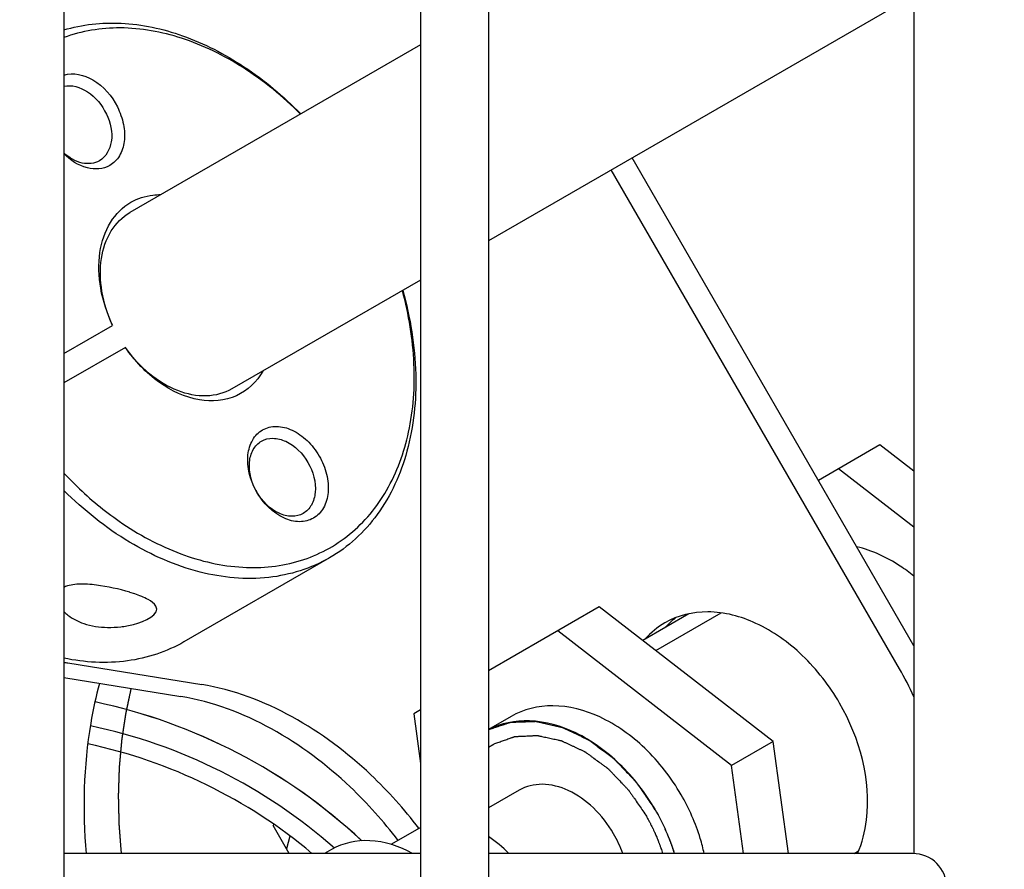
# Model space of a CAD drawing. Units: millimetres. Extents: x 0 to 420, y 0 to 297.
# Drawn here: x 96 to 98, y 97 to 99 of the extents above; entities that cross this region are included whole.
import ezdxf

# ---------------------------------------------------------------- set-up
doc = ezdxf.new("R2010")
doc.units = ezdxf.units.MM
doc.header["$LTSCALE"] = 23.1
doc.linetypes.add('CENTER', pattern=[0.6, 0.375, -0.075, 0.075, -0.075])
doc.layers.get('0').update_dxf_attribs({"linetype": 'CONTINUOUS'})
for name, color, linetype in [('BEZUGSACHSEN', 7, 'CONTINUOUS'), ('DEFAULT_1', 7, 'CENTER'), ('FASEN', 7, 'CONTINUOUS'), ('RUNDUNGEN', 7, 'CONTINUOUS'), ('ZEICHNUNGSBEMASSUNGEN', 7, 'CONTINUOUS')]:
    doc.layers.add(name, color=color, linetype=linetype)
doc.styles.get("Standard").update_dxf_attribs({"font": 'txt', "width": 0.7})
doc.dimstyles.new('DIMSTYLE_5', dxfattribs={"dimtxt": 3.5, "dimasz": 3.5, "dimexe": 1.5, "dimexo": 1.5, "dimgap": 0.875, "dimtad": 1, "dimdec": 0, "dimlfac": 30, "dimdsep": 46, "dimtxsty": 'STANDARD', "dimblk": '_FILLED', "dimblk1": '_FILLED', "dimblk2": '_FILLED', "dimcen": 0.09, "dimclrt": 5, "dimadec": 0, "dimazin": 0, "dimtp": 1.2, "dimtm": 1.2, "dimtfac": 1, "dimtdec": 0, "dimtofl": 0, "dimtmove": 0, "dimatfit": 3, "dimldrblk": '_FILLED', "dimfxl": 1, "dimtolj": 1, "dimarcsym": 0})

# ---------------------------------------------------------------- blocks, each defined once
blk = doc.blocks.new('_FILLED')
at = {"color": 0, "linetype": 'BYBLOCK'}
blk.add_solid([(0, 0), (-1, 0.125), (-1, -0.125)], dxfattribs=at)
blk = doc.blocks.new('*D6')
at = {"layer": 'ZEICHNUNGSBEMASSUNGEN', "color": 2, "linetype": 'CONTINUOUS'}
for p, q in [((61.5801, 108.5055), (61.5801, 137.2059)), ((127.639, 68.5033), (127.639, 137.2059)), ((61.5801, 135.7059), (94.6095, 135.7059)), ((127.639, 135.7059), (94.6095, 135.7059))]:
    blk.add_line(p, q, dxfattribs=at)
at = {"layer": 'ZEICHNUNGSBEMASSUNGEN', "color": 2, "linetype": 'CONTINUOUS', "xscale": 3.5, "yscale": 3.5, "zscale": 3.5, "rotation": 180}
blk.add_blockref('_FILLED', (61.5801, 135.7059), dxfattribs=at)
at = {"layer": 'ZEICHNUNGSBEMASSUNGEN', "color": 2, "linetype": 'CONTINUOUS', "xscale": 3.5, "yscale": 3.5, "zscale": 3.5}
blk.add_blockref('_FILLED', (127.639, 135.7059), dxfattribs=at)
at = {"layer": 'ZEICHNUNGSBEMASSUNGEN', "color": 5, "linetype": 'CONTINUOUS', "insert": (94.6095, 140.0809), "char_height": 3.5, "width": 25.5, "attachment_point": 2, "line_spacing_factor": 0.9}
blk.add_mtext('ca.1982', dxfattribs=at)

msp = doc.modelspace()

# ---------------------------------------------------------------- linework, layer by layer
at = {"color": 7, "linetype": 'CONTINUOUS'}
for p, q in [((97.64002, 100.11384), (97.64002, 97.04717)), ((97.64002, 98.73311), (96.80456, 98.25075)), ((96.67122, 98.63565), (96.10089, 98.30637)), ((96.67122, 98.17377), (96.30089, 97.95996)), ((97.57353, 97.85006), (97.45252, 97.78019)), ((97.64002, 97.79849), (97.57353, 97.85006)), ((97.64002, 97.68804), (97.49188, 97.80291)), ((97.02239, 97.53186), (96.80456, 97.40609)), ((97.36382, 97.2671), (97.02239, 97.53186)), ((97.19836, 97.51798), (97.10775, 97.46567)), ((97.28217, 97.21996), (96.94074, 97.48472)), ((96.67122, 97.32911), (96.6579, 97.32142)), ((96.6579, 97.32142), (96.67122, 97.22407)), ((96.84932, 97.31646), (96.80456, 97.29062)), ((97.36382, 97.2671), (97.28217, 97.21996)), ((97.39391, 97.04717), (97.36382, 97.2671)), ((97.30581, 97.04717), (97.28217, 97.21996)), ((96.86496, 97.17153), (96.80456, 97.13666)), ((96.66458, 97.09433), (96.61314, 97.06464)), ((96.49669, 97.05514), (96.48289, 97.04717)), ((96.67122, 97.04717), (95.97122, 97.04717)), ((97.63789, 97.04717), (96.80456, 97.04717))]:
    msp.add_line(p, q, dxfattribs=at)
at = {"color": 6, "linetype": 'CONTINUOUS'}
for p, q in [((95.97122, 98.02944), (96.0668, 98.08462)), ((96.0918, 98.04132), (95.97122, 97.9717)), ((96.49256, 97.62799), (96.20678, 97.46299)), ((96.1105, 97.5571), (96.10051, 97.56023))]:
    msp.add_line(p, q, dxfattribs=at)
at = {"color": 2, "linetype": 'CONTINUOUS'}
for p, q in [((97.13336, 97.44581), (97.26141, 97.51974)), ((97.52289, 97.04717), (97.53141, 97.05209))]:
    msp.add_line(p, q, dxfattribs=at)
at = {"color": 6, "linetype": 'CONTINUOUS'}
msp.add_arc((96.4727, 97.82821), 0.14184, 208.65823, 210.11434, dxfattribs=at)
at = {"color": 7, "linetype": 'CONTINUOUS'}
for centre, radius, start, end in [((95.80476, 96.26863), 1.1, 46.92765, 78.06052), ((96.71452, 97.00783), 0.09989, 115.80938, 119.996), ((96.84908, 96.96978), 0.23248, 19.44465, 30.02851), ((97.63789, 96.9805), 0.06667, 270, 90)]:
    msp.add_arc(centre, radius, start, end, dxfattribs=at)
at = {"color": 6, "linetype": 'CONTINUOUS'}
for points, knots in [([(95.97096, 98.66509), (96.00707, 98.67608), (96.08728, 98.68465), (96.20977, 98.65779), (96.33028, 98.59541), (96.40237, 98.53482), (96.4363, 98.50027)], [0, 0, 0, 0, 0.2192517, 0.4576015, 0.7187382, 1, 1, 1, 1]), ([(96.4356, 98.49989), (96.40146, 98.53409), (96.32896, 98.59366), (96.20781, 98.65328), (96.08527, 98.67586), (96.00612, 98.66319), (95.97103, 98.65014)], [0, 0, 0, 0, 0.2824321, 0.543583, 0.7811458, 1, 1, 1, 1]), ([(95.97119, 98.5765), (95.98955, 98.58229), (96.03694, 98.57013), (96.07337, 98.52561), (96.08948, 98.48085), (96.09141, 98.44706), (96.08257, 98.41753), (96.0688, 98.40332), (96.0611, 98.39887)], [0, 0, 0, 0, 0.2259515, 0.5050889, 0.6477332, 0.7793913, 0.8955966, 1, 1, 1, 1]), ([(95.97114, 98.5547), (95.98654, 98.55806), (96.02396, 98.54599), (96.05764, 98.50259), (96.07113, 98.44954), (96.0537, 98.41544), (96.04102, 98.40812)], [0, 0, 0, 0, 0.2316936, 0.5137248, 0.7848418, 1, 1, 1, 1]), ([(96.0611, 98.39887), (96.04835, 98.39151), (96.01187, 98.38959), (95.98376, 98.40939), (95.97112, 98.42216)], [0, 0, 0, 0, 0.4502358, 1, 1, 1, 1]), ([(96.04102, 98.40812), (96.03119, 98.40244), (96.00352, 98.40019), (95.98129, 98.41427), (95.97115, 98.4235)], [0, 0, 0, 0, 0.4530229, 1, 1, 1, 1]), ([(96.10276, 98.3267), (96.11584, 98.33425), (96.13597, 98.34068), (96.15633, 98.34176), (96.1616, 98.34173)], [0, 0, 0, 0, 0.7412767, 1, 1, 1, 1]), ([(96.0668, 98.08462), (96.05588, 98.10773), (96.04034, 98.15501), (96.0377, 98.22593), (96.05736, 98.28768), (96.0865, 98.31731), (96.10276, 98.3267)], [0, 0, 0, 0, 0.2882312, 0.5535899, 0.7882816, 1, 1, 1, 1]), ([(96.06688, 98.08466), (96.05702, 98.1059), (96.04306, 98.14927), (96.04098, 98.21422), (96.05924, 98.27068), (96.08598, 98.29776), (96.10089, 98.30637)], [0, 0, 0, 0, 0.288208, 0.5534029, 0.7880767, 1, 1, 1, 1]), ([(96.0799, 97.69989), (96.11734, 97.67394), (96.19469, 97.6319), (96.31821, 97.60314), (96.43613, 97.61514), (96.53766, 97.66927), (96.61223, 97.76013), (96.65464, 97.87797), (96.6638, 98.01327), (96.64842, 98.10629), (96.63581, 98.15318)], [0, 0, 0, 0, 0.1366559, 0.2610519, 0.3750774, 0.484538, 0.5972939, 0.719701, 0.8543309, 1, 1, 1, 1]), ([(96.63652, 98.15348), (96.65138, 98.09994), (96.6687, 97.9938), (96.65356, 97.84047), (96.596, 97.71102), (96.52916, 97.64912), (96.49256, 97.62799)], [0, 0, 0, 0, 0.2859382, 0.5473471, 0.7824673, 1, 1, 1, 1]), ([(96.36186, 97.99484), (96.35012, 97.97429), (96.31257, 97.93806), (96.2314, 97.93232), (96.15264, 97.97019), (96.11006, 98.01494), (96.0918, 98.04132)], [0, 0, 0, 0, 0.2180654, 0.442659, 0.7043768, 1, 1, 1, 1]), ([(96.30089, 97.95996), (96.28598, 97.95135), (96.24916, 97.94174), (96.19113, 97.95416), (96.13592, 97.98842), (96.10534, 98.0222), (96.09188, 98.04136)], [0, 0, 0, 0, 0.2119233, 0.4465971, 0.711792, 1, 1, 1, 1]), ([(96.3611, 97.87925), (96.36921, 97.88394), (96.38969, 97.88873), (96.42129, 97.88007), (96.45049, 97.85911), (96.47384, 97.82888), (96.48835, 97.79354), (96.49191, 97.75777), (96.4836, 97.72607), (96.46921, 97.71073), (96.4611, 97.70605)], [0, 0, 0, 0, 0.1047468, 0.2223274, 0.3560067, 0.4999901, 0.6439734, 0.777659, 0.895249, 1, 1, 1, 1]), ([(96.34823, 97.76019), (96.33675, 97.78121), (96.32711, 97.81697), (96.33903, 97.8598), (96.35316, 97.87467), (96.3611, 97.87925)], [0, 0, 0, 0, 0.5521628, 0.7886053, 1, 1, 1, 1]), ([(96.44102, 97.7153), (96.43437, 97.71146), (96.41759, 97.70752), (96.38148, 97.71749), (96.34533, 97.75468), (96.3312, 97.80458), (96.34062, 97.84083), (96.35242, 97.8534), (96.35907, 97.85724)], [0, 0, 0, 0, 0.1054106, 0.223738, 0.5, 0.776262, 0.8945894, 1, 1, 1, 1]), ([(96.35907, 97.85724), (96.36572, 97.86108), (96.3825, 97.86502), (96.41861, 97.85505), (96.45476, 97.81786), (96.46889, 97.76796), (96.45947, 97.7317), (96.44767, 97.71914), (96.44102, 97.7153)], [0, 0, 0, 0, 0.1054106, 0.223738, 0.5, 0.776262, 0.8945894, 1, 1, 1, 1]), ([(95.97106, 97.79426), (95.97947, 97.78531), (96.01324, 97.75111), (96.05048, 97.72028), (96.0799, 97.69989)], [0, 0, 0, 0, 0.2554221, 1, 1, 1, 1]), ([(96.49256, 97.62799), (96.45637, 97.6071), (96.37055, 97.58028), (96.23143, 97.59404), (96.09249, 97.65553), (96.00978, 97.72184), (95.97099, 97.76052)], [0, 0, 0, 0, 0.2179276, 0.4531309, 0.7143087, 1, 1, 1, 1]), ([(96.4611, 97.70605), (96.453, 97.70137), (96.43255, 97.69658), (96.38865, 97.70852), (96.3623, 97.73585), (96.35, 97.75705)], [0, 0, 0, 0, 0.2108716, 0.4475075, 1, 1, 1, 1]), ([(96.10062, 97.56028), (96.07918, 97.56681), (96.04572, 97.57422), (96.0021, 97.5775), (95.97993, 97.57449), (95.97107, 97.5699)], [0, 0, 0, 0, 0.5101314, 0.77287, 1, 1, 1, 1]), ([(96.15191, 97.53338), (96.14863, 97.53906), (96.1342, 97.54828), (96.11951, 97.55403), (96.1105, 97.5571)], [0, 0, 0, 0, 0.4082014, 1, 1, 1, 1]), ([(95.97116, 97.52242), (95.9736, 97.51993), (95.98504, 97.50986), (95.99903, 97.50294), (96.01013, 97.49916)], [0, 0, 0, 0, 0.2288967, 1, 1, 1, 1]), ([(96.01013, 97.49916), (96.02508, 97.49406), (96.0494, 97.49019), (96.08338, 97.49229), (96.11487, 97.4972), (96.16137, 97.517), (96.15191, 97.53338)], [0, 0, 0, 0, 0.3041381, 0.4706197, 0.6357703, 1, 1, 1, 1]), ([(96.20678, 97.46299), (96.17307, 97.44353), (96.09425, 97.41749), (96.01204, 97.42239), (95.97125, 97.43086)], [0, 0, 0, 0, 0.4830731, 1, 1, 1, 1])]:
    msp.add_open_spline(points, degree=3, knots=knots, dxfattribs=at)
at = {"color": 7, "linetype": 'CONTINUOUS'}
for points, knots in [([(97.64011, 97.59221), (97.63142, 97.59924), (97.59742, 97.62419), (97.55817, 97.64255), (97.528, 97.64976)], [0, 0, 0, 0, 0.2648919, 1, 1, 1, 1]), ([(96.04105, 97.3814), (96.03404, 97.35557), (96.01016, 97.24595), (96.00744, 97.13222), (96.01484, 97.04724)], [0, 0, 0, 0, 0.2388298, 1, 1, 1, 1]), ([(97.18303, 97.16272), (97.16371, 97.19619), (97.11746, 97.25609), (97.02992, 97.31893), (96.93508, 97.3449), (96.87367, 97.33052), (96.84932, 97.31646)], [0, 0, 0, 0, 0.2879735, 0.5553455, 0.7905337, 1, 1, 1, 1]), ([(97.132, 97.13326), (97.11307, 97.16605), (97.06787, 97.22491), (96.98245, 97.2874), (96.88981, 97.31477), (96.82896, 97.30304), (96.80437, 97.29032)], [0, 0, 0, 0, 0.2869794, 0.5541962, 0.7901714, 1, 1, 1, 1]), ([(96.80453, 97.29041), (96.80773, 97.29149), (96.81412, 97.29364), (96.82212, 97.29633), (96.82852, 97.29848), (96.83331, 97.30009), (96.83731, 97.30144), (96.84051, 97.30251), (96.84291, 97.30332), (96.84491, 97.30399), (96.84631, 97.30446), (96.8471, 97.30473), (96.84771, 97.30492), (96.84829, 97.30518), (96.84897, 97.30518), (96.84964, 97.30521), (96.85099, 97.30525), (96.85302, 97.30532), (96.85571, 97.30542), (96.85931, 97.30554), (96.86381, 97.3057), (96.8692, 97.30588), (96.8746, 97.30607), (96.87999, 97.30626), (96.88449, 97.30641), (96.88809, 97.30654), (96.89078, 97.30663), (96.89303, 97.30671), (96.89483, 97.30677), (96.89595, 97.30681), (96.89685, 97.30683), (96.89774, 97.30691), (96.89894, 97.30658), (96.90035, 97.30628), (96.90224, 97.30584), (96.90459, 97.30531), (96.90837, 97.30445), (96.91309, 97.30338), (96.92064, 97.30166), (96.92819, 97.29995), (96.93479, 97.29844), (96.93857, 97.29759), (96.9414, 97.29694), (96.94423, 97.2963), (96.94659, 97.29576), (96.94824, 97.29539), (96.94906, 97.2952), (96.94954, 97.2951), (96.95001, 97.29484), (96.9506, 97.29458), (96.95154, 97.29412), (96.95319, 97.29334), (96.95554, 97.29221), (96.95932, 97.29042), (96.96403, 97.28817), (96.96968, 97.28547), (96.97534, 97.28277), (96.98099, 97.28007), (96.98665, 97.27737), (96.99136, 97.27513), (96.99513, 97.27333), (96.99749, 97.2722), (96.99914, 97.27141), (97.00008, 97.27097), (97.00067, 97.27068), (97.00115, 97.27048), (97.00159, 97.27014), (97.00238, 97.26956), (97.00395, 97.2684), (97.00619, 97.26674), (97.00887, 97.26475), (97.01156, 97.26276), (97.01515, 97.26011), (97.02142, 97.25547), (97.02859, 97.25016), (97.03576, 97.24485), (97.04024, 97.24154), (97.04382, 97.23888), (97.04606, 97.23722), (97.04786, 97.2359), (97.04919, 97.23489), (97.05034, 97.23411), (97.05113, 97.23323), (97.05194, 97.2324), (97.05294, 97.23133), (97.05456, 97.22965), (97.05657, 97.22753), (97.05899, 97.225), (97.06222, 97.22162), (97.06625, 97.2174), (97.07271, 97.21064), (97.07916, 97.20388), (97.0848, 97.19796), (97.08803, 97.19458), (97.09045, 97.19205), (97.09247, 97.18994), (97.09387, 97.18845), (97.09469, 97.18762), (97.09534, 97.18659), (97.09621, 97.18537), (97.09757, 97.18338), (97.09927, 97.1809), (97.10132, 97.17792), (97.10405, 97.17395), (97.10746, 97.16899), (97.11155, 97.16303), (97.117, 97.15509), (97.12382, 97.14517), (97.12928, 97.13723), (97.132, 97.13326)], [0, 0, 0, 0, 0.03125, 0.0625, 0.078125, 0.09375, 0.109375, 0.1171875, 0.125, 0.1328125, 0.1367188, 0.1386719, 0.140625, 0.1425781, 0.1445312, 0.1464844, 0.1484375, 0.15625, 0.1640625, 0.171875, 0.1875, 0.203125, 0.21875, 0.234375, 0.25, 0.2578125, 0.265625, 0.2734375, 0.2773438, 0.28125, 0.2832031, 0.2851562, 0.2890625, 0.2929688, 0.296875, 0.3046875, 0.3125, 0.328125, 0.34375, 0.375, 0.390625, 0.3984375, 0.40625, 0.4140625, 0.421875, 0.4257812, 0.4277344, 0.4287109, 0.4296875, 0.4316406, 0.4335938, 0.4375, 0.4453125, 0.453125, 0.46875, 0.484375, 0.5, 0.515625, 0.53125, 0.546875, 0.5546875, 0.5625, 0.5664062, 0.5683594, 0.5703125, 0.5712891, 0.5722656, 0.5742188, 0.578125, 0.5859375, 0.59375, 0.6015625, 0.609375, 0.625, 0.65625, 0.671875, 0.6875, 0.6953125, 0.703125, 0.7070312, 0.7109375, 0.7148438, 0.7167969, 0.71875, 0.7226562, 0.7265625, 0.734375, 0.7421875, 0.75, 0.765625, 0.78125, 0.8125, 0.828125, 0.8359375, 0.84375, 0.8515625, 0.8554688, 0.8574219, 0.859375, 0.8632812, 0.8671875, 0.875, 0.8828125, 0.890625, 0.90625, 0.921875, 0.9375, 0.96875, 1, 1, 1, 1]), ([(97.05035, 97.08612), (97.03962, 97.10471), (97.01392, 97.13799), (96.96529, 97.1729), (96.9126, 97.18733), (96.87848, 97.17934), (96.86496, 97.17153)], [0, 0, 0, 0, 0.2879915, 0.5553465, 0.7905322, 1, 1, 1, 1]), ([(97.22832, 97.04717), (97.22613, 97.05711), (97.21556, 97.09723), (97.19867, 97.13563), (97.18303, 97.16272)], [0, 0, 0, 0, 0.2455558, 1, 1, 1, 1]), ([(97.132, 97.13326), (97.13295, 97.13154), (97.13486, 97.12811), (97.13722, 97.12381), (97.13914, 97.12038), (97.14094, 97.1169), (97.14313, 97.11252), (97.14536, 97.10815), (97.1471, 97.10464), (97.14871, 97.10108), (97.15036, 97.09753), (97.15197, 97.09397), (97.15324, 97.09132), (97.15432, 97.08861), (97.15582, 97.08502), (97.1573, 97.08142), (97.15882, 97.07783), (97.1602, 97.0742), (97.16187, 97.06967), (97.16338, 97.06557), (97.1644, 97.06287), (97.16504, 97.06098), (97.16612, 97.05764), (97.16768, 97.05289), (97.16893, 97.04908), (97.16955, 97.04717)], [0, 0, 0, 0, 0.0625, 0.125, 0.15625, 0.1875, 0.25, 0.3125, 0.34375, 0.375, 0.4375, 0.46875, 0.5, 0.53125, 0.5625, 0.625, 0.65625, 0.6875, 0.75, 0.8125, 0.828125, 0.84375, 0.875, 0.9375, 1, 1, 1, 1]), ([(96.6554, 97.04729), (96.62975, 97.0612), (96.576, 97.07965), (96.51885, 97.06793), (96.49669, 97.05514)], [0, 0, 0, 0, 0.5327477, 1, 1, 1, 1])]:
    msp.add_open_spline(points, degree=3, knots=knots, dxfattribs=at)
at = {"color": 2, "linetype": 'CONTINUOUS'}
for points, knots in [([(96.81678, 97.26297), (96.81969, 97.264), (96.8255, 97.26605), (96.83276, 97.26861), (96.83857, 97.27067), (96.84293, 97.2722), (96.84656, 97.27349), (96.84947, 97.27451), (96.85165, 97.27528), (96.85346, 97.27592), (96.85491, 97.27644), (96.85583, 97.27674), (96.85654, 97.27705), (96.85715, 97.27706), (96.85775, 97.27709), (96.85896, 97.27715), (96.86078, 97.27723), (96.8632, 97.27734), (96.86642, 97.27749), (96.87046, 97.27768), (96.8753, 97.2779), (96.88014, 97.27812), (96.88498, 97.27835), (96.88902, 97.27853), (96.89224, 97.27868), (96.89466, 97.27879), (96.89668, 97.27889), (96.89829, 97.27896), (96.8993, 97.27901), (96.90011, 97.27904), (96.90091, 97.27912), (96.902, 97.27882), (96.90329, 97.27856), (96.90501, 97.27818), (96.90717, 97.27771), (96.91062, 97.27695), (96.91493, 97.27601), (96.92182, 97.2745), (96.92872, 97.27299), (96.93561, 97.27148), (96.93992, 97.27054), (96.94337, 97.26978), (96.94553, 97.26931), (96.94704, 97.26898), (96.94779, 97.26881), (96.94822, 97.26873), (96.94864, 97.2685), (96.94917, 97.26826), (96.95002, 97.26786), (96.95151, 97.26716), (96.95363, 97.26616), (96.95703, 97.26456), (96.96127, 97.26257), (96.96636, 97.26017), (96.97146, 97.25777), (96.97655, 97.25537), (96.98164, 97.25298), (96.98589, 97.25098), (96.98928, 97.24938), (96.99141, 97.24838), (96.99289, 97.24768), (96.99374, 97.24729), (96.99427, 97.24702), (96.9947, 97.24685), (96.99511, 97.24654), (96.99582, 97.24602), (96.99726, 97.24496), (96.99931, 97.24345), (97.00259, 97.24104), (97.00669, 97.23802), (97.01326, 97.2332), (97.01982, 97.22837), (97.02638, 97.22355), (97.03048, 97.22053), (97.03377, 97.21812), (97.03582, 97.21661), (97.03746, 97.21541), (97.03868, 97.21449), (97.03973, 97.21378), (97.04044, 97.21299), (97.04117, 97.21223), (97.04208, 97.21128), (97.04353, 97.20977), (97.04535, 97.20787), (97.04753, 97.20559), (97.05044, 97.20255), (97.05407, 97.19876), (97.05989, 97.19269), (97.0657, 97.18662), (97.07079, 97.1813), (97.0737, 97.17827), (97.07588, 97.17599), (97.0777, 97.1741), (97.07896, 97.17276), (97.0797, 97.17201), (97.08029, 97.17107), (97.08108, 97.16997), (97.08231, 97.16816), (97.08387, 97.16591), (97.08573, 97.1632), (97.08821, 97.1596), (97.09255, 97.15329), (97.09875, 97.14428), (97.10619, 97.13347), (97.11115, 97.12626), (97.11363, 97.12265)], [0, 0, 0, 0, 0.03125, 0.0625, 0.078125, 0.09375, 0.109375, 0.1171875, 0.125, 0.1328125, 0.1367188, 0.140625, 0.1425781, 0.1445312, 0.1464844, 0.1484375, 0.15625, 0.1640625, 0.171875, 0.1875, 0.203125, 0.21875, 0.234375, 0.25, 0.2578125, 0.265625, 0.2734375, 0.2773438, 0.28125, 0.2832031, 0.2851562, 0.2890625, 0.2929688, 0.296875, 0.3046875, 0.3125, 0.328125, 0.34375, 0.375, 0.390625, 0.40625, 0.4140625, 0.421875, 0.4257812, 0.4277344, 0.4287109, 0.4296875, 0.4316406, 0.4335938, 0.4375, 0.4453125, 0.453125, 0.46875, 0.484375, 0.5, 0.515625, 0.53125, 0.546875, 0.5546875, 0.5625, 0.5664062, 0.5683594, 0.5703125, 0.5712891, 0.5722656, 0.5742188, 0.578125, 0.5859375, 0.59375, 0.609375, 0.625, 0.65625, 0.671875, 0.6875, 0.6953125, 0.703125, 0.7070312, 0.7109375, 0.7148438, 0.7167969, 0.71875, 0.7226562, 0.7265625, 0.734375, 0.7421875, 0.75, 0.765625, 0.78125, 0.8125, 0.828125, 0.8359375, 0.84375, 0.8515625, 0.8554688, 0.8574219, 0.859375, 0.8632812, 0.8671875, 0.875, 0.8828125, 0.890625, 0.90625, 0.9375, 0.96875, 1, 1, 1, 1]), ([(96.80454, 97.25551), (96.80474, 97.25565), (96.80516, 97.25593), (96.80569, 97.25628), (96.80608, 97.25655), (96.80647, 97.25681), (96.8069, 97.25708), (96.80732, 97.25735), (96.80773, 97.25762), (96.80816, 97.2579), (96.80856, 97.25816), (96.80896, 97.2584), (96.80939, 97.25867), (96.80982, 97.25894), (96.8101, 97.25912), (96.81057, 97.2594), (96.81113, 97.25974), (96.81169, 97.26008), (96.81229, 97.26044), (96.81264, 97.26064), (96.81296, 97.26082), (96.81328, 97.26101), (96.8136, 97.2612), (96.81388, 97.26136), (96.81408, 97.26147), (96.81439, 97.26164), (96.81498, 97.26197), (96.81579, 97.26242), (96.81645, 97.26279), (96.81678, 97.26297)], [0, 0, 0, 0, 0.0625, 0.125, 0.15625, 0.1875, 0.21875, 0.25, 0.28125, 0.3125, 0.34375, 0.375, 0.4375, 0.46875, 0.5, 0.53125, 0.5625, 0.625, 0.65625, 0.6875, 0.71875, 0.75, 0.78125, 0.8125, 0.828125, 0.84375, 0.875, 0.9375, 1, 1, 1, 1]), ([(97.11363, 97.12265), (97.11443, 97.12121), (97.11603, 97.11833), (97.11803, 97.11472), (97.11943, 97.11221), (97.12023, 97.11074), (97.12103, 97.10914), (97.12203, 97.10719), (97.12363, 97.10404), (97.12524, 97.1009), (97.12681, 97.09774), (97.12827, 97.09454), (97.12975, 97.09135), (97.13105, 97.08855), (97.13178, 97.08696), (97.13236, 97.08574), (97.13281, 97.08463), (97.13345, 97.08311), (97.13455, 97.08048), (97.13582, 97.07745), (97.13693, 97.07483), (97.13756, 97.07329), (97.13817, 97.07164), (97.13894, 97.06961), (97.14017, 97.06634), (97.14141, 97.06309), (97.14262, 97.0598), (97.14372, 97.05642), (97.14513, 97.05222), (97.14625, 97.04885), (97.14681, 97.04717)], [0, 0, 0, 0, 0.0625, 0.125, 0.15625, 0.171875, 0.1875, 0.21875, 0.25, 0.3125, 0.34375, 0.375, 0.4375, 0.46875, 0.484375, 0.5, 0.515625, 0.53125, 0.5625, 0.625, 0.65625, 0.671875, 0.6875, 0.71875, 0.75, 0.8125, 0.84375, 0.875, 0.9375, 1, 1, 1, 1])]:
    msp.add_open_spline(points, degree=3, knots=knots, dxfattribs=at)
at = {"color": 7, "linetype": 'CONTINUOUS'}
for points in [[(97.132, 97.13326), (97.14765, 97.10615), (97.16041, 97.07713), (97.16955, 97.04719)], [(96.84488, 97.04741), (96.83271, 97.05975), (96.8192, 97.07094), (96.80461, 97.08031)]]:
    msp.add_open_spline(points, degree=3, dxfattribs=at)
at = {"layer": 'BEZUGSACHSEN', "color": 7, "linetype": 'CONTINUOUS'}
for p, q in [((95.97122, 106.64717), (95.97122, 89.9805)), ((96.67122, 106.64717), (96.67122, 89.9805)), ((96.80456, 106.64717), (96.80456, 89.9805)), ((95.97889, 97.42166), (96.2417, 97.37895)), ((96.66824, 97.09601), (96.66774, 97.09669)), ((96.66838, 97.09615), (96.66787, 97.09682))]:
    msp.add_line(p, q, dxfattribs=at)
at = {"layer": 'BEZUGSACHSEN', "color": 3, "linetype": 'CONTINUOUS'}
msp.add_line((95.97122, 97.3927), (96.20087, 97.35538), dxfattribs=at)
for centre, radius, start, end in [((97.27298, 97.38579), 0.16019, 128.77984, 136.64115), ((97.2766, 97.38228), 0.16524, 136.61968, 138.26226)]:
    msp.add_arc(centre, radius, start, end, dxfattribs=at)
at = {"layer": 'BEZUGSACHSEN', "color": 7, "linetype": 'CONTINUOUS'}
for centre, radius, start, end in [((96.0447, 97.82647), 0.41012, 259.6839, 260.7667), ((95.80476, 96.26863), 1.1, 46.93682, 78.05965)]:
    msp.add_arc(centre, radius, start, end, dxfattribs=at)
for points, knots in [([(97.49432, 97.34245), (97.47446, 97.37684), (97.42693, 97.4384), (97.33695, 97.50299), (97.23949, 97.52968), (97.17636, 97.5149), (97.15134, 97.50046)], [0, 0, 0, 0, 0.287968, 0.5553436, 0.7905329, 1, 1, 1, 1]), ([(96.66787, 97.09682), (96.63932, 97.13421), (96.52518, 97.26269), (96.36548, 97.35883), (96.2417, 97.37895)], [0, 0, 0, 0, 0.2728152, 1, 1, 1, 1]), ([(97.52947, 97.04699), (97.53861, 97.06789), (97.56368, 97.16741), (97.53354, 97.27452), (97.49432, 97.34245)], [0, 0, 0, 0, 0.2253358, 1, 1, 1, 1])]:
    msp.add_open_spline(points, degree=3, knots=knots, dxfattribs=at)
msp.add_open_spline([(97.15134, 97.50046), (97.13686, 97.49209), (97.12362, 97.48119), (97.11248, 97.46871)], degree=3, dxfattribs=at)
at = {"layer": 'BEZUGSACHSEN', "color": 3, "linetype": 'CONTINUOUS'}
msp.add_open_spline([(96.62733, 97.07288), (96.59877, 97.11032), (96.48459, 97.23896), (96.32476, 97.33524), (96.20087, 97.35538)], degree=3, knots=[0, 0, 0, 0, 0.2728209, 1, 1, 1, 1], dxfattribs=at)
at = {"layer": 'DEFAULT_1', "color": 8, "linetype": 'CENTER'}
msp.add_open_spline([(96.1029, 97.37134), (96.1016, 97.36532), (96.09966, 97.35629), (96.09706, 97.34424), (96.09545, 97.33672), (96.09415, 97.3307), (96.09334, 97.32693), (96.09277, 97.32431), (96.09246, 97.32278), (96.09222, 97.3211), (96.0919, 97.31906), (96.09141, 97.31576), (96.09078, 97.31165), (96.08978, 97.30506), (96.08853, 97.29683), (96.08703, 97.28695), (96.08591, 97.27954), (96.08516, 97.2746), (96.08485, 97.27254), (96.08458, 97.2709), (96.08441, 97.26922), (96.08416, 97.26625), (96.08377, 97.26202), (96.08316, 97.25524), (96.08239, 97.24677), (96.08162, 97.23829), (96.08101, 97.23152), (96.08055, 97.22644), (96.08017, 97.2222), (96.0799, 97.21924), (96.07975, 97.21754), (96.07961, 97.21628), (96.07959, 97.21497), (96.07953, 97.21323), (96.07944, 97.21019), (96.07929, 97.20586), (96.07913, 97.20065), (96.0789, 97.19371), (96.07862, 97.18503), (96.07834, 97.17636), (96.07812, 97.16941), (96.07798, 97.16507), (96.07787, 97.16204), (96.07784, 97.1603), (96.0779, 97.15852), (96.07794, 97.15631), (96.07807, 97.151), (96.07825, 97.14304), (96.0785, 97.13242), (96.07875, 97.1218), (96.07894, 97.11384), (96.07906, 97.10853), (96.07912, 97.10632), (96.07915, 97.10455), (96.07927, 97.10277), (96.07952, 97.09966), (96.07985, 97.09521), (96.0804, 97.08809), (96.08109, 97.0792), (96.08218, 97.06496), (96.08301, 97.05429), (96.08355, 97.04717)], degree=3, knots=[0, 0, 0, 0, 0.0625, 0.09375, 0.125, 0.140625, 0.15625, 0.1640625, 0.1679688, 0.171875, 0.1796875, 0.1875, 0.203125, 0.21875, 0.25, 0.28125, 0.3125, 0.3203125, 0.328125, 0.3320312, 0.3359375, 0.34375, 0.359375, 0.375, 0.40625, 0.4375, 0.453125, 0.46875, 0.484375, 0.4921875, 0.4960938, 0.5, 0.5039062, 0.5078125, 0.515625, 0.53125, 0.546875, 0.5625, 0.59375, 0.625, 0.640625, 0.65625, 0.6640625, 0.6679688, 0.671875, 0.6796875, 0.6875, 0.71875, 0.75, 0.78125, 0.8125, 0.8203125, 0.828125, 0.8320312, 0.8359375, 0.84375, 0.859375, 0.875, 0.90625, 0.9375, 1, 1, 1, 1], dxfattribs=at)
at = {"layer": 'FASEN', "color": 7, "linetype": 'CONTINUOUS'}
for p, q in [((96.38264, 97.10484), (96.38195, 97.10224)), ((96.41375, 97.04717), (96.38195, 97.10224)), ((96.41498, 97.08134), (96.40834, 97.05654))]:
    msp.add_line(p, q, dxfattribs=at)
for centre, radius, start, end in [((95.80764, 96.2703), 1.05, 48.58868, 78.14795), ((95.80476, 96.26863), 1.01667, 50.00059, 77.87621)]:
    msp.add_arc(centre, radius, start, end, dxfattribs=at)
at = {"layer": 'RUNDUNGEN', "color": 3, "linetype": 'CONTINUOUS'}
msp.add_line((97.64002, 97.45543), (97.08677, 98.41369), dxfattribs=at)
at = {"layer": 'RUNDUNGEN', "color": 7, "linetype": 'CONTINUOUS'}
msp.add_line((97.6117, 97.41021), (97.04595, 98.39012), dxfattribs=at)
msp.add_arc((97.00106, 97.05764), 0.70511, 24.96883, 30.00158, dxfattribs=at)

# ---------------------------------------------------------------- dimensions: what is measured, and where the dimension line sits
at = {"layer": 'ZEICHNUNGSBEMASSUNGEN', "color": 2, "linetype": 'CONTINUOUS'}
dim = msp.add_linear_dim(base=(127.63898, 135.70594), p1=(61.58009, 107.0055), p2=(127.63898, 67.00325), text='ca.<>', dimstyle='DIMSTYLE_5', dxfattribs=at)
dim.commit()
dim.dimension.update_dxf_attribs({"geometry": '*D6', "text_midpoint": (94.60954, 135.70594), "dimtype": 160})

doc.saveas('drawing.dxf')
